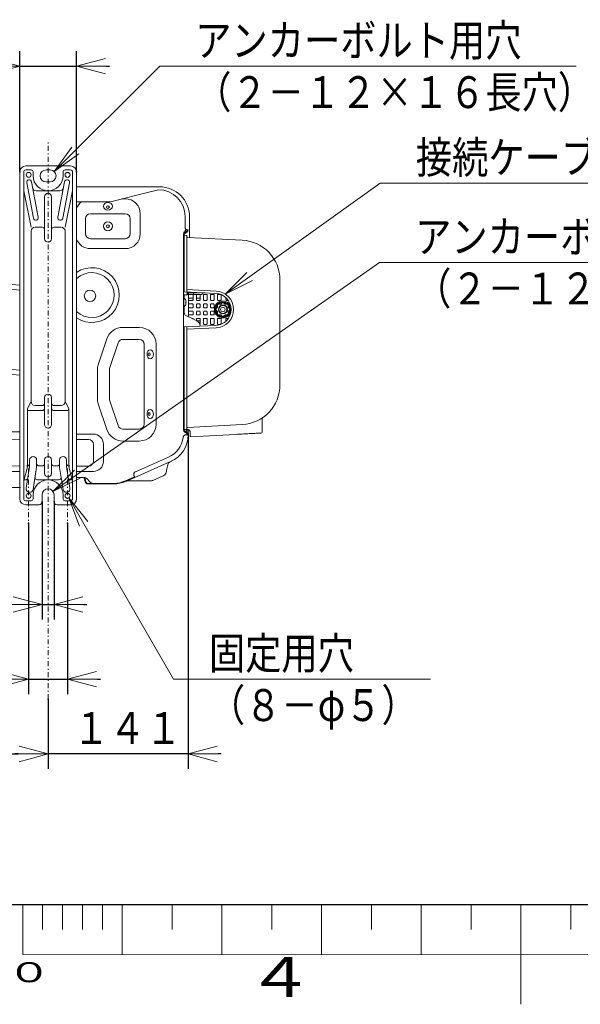
# Model space of a CAD drawing. Extents: x 0 to 420, y 0 to 297.
# Drawn here: x 160 to 216, y 0 to 99 of the extents above; entities that cross this region are included whole.
import ezdxf

# ---------------------------------------------------------------- set-up
doc = ezdxf.new("R2010")
doc.units = 0
doc.linetypes.add('DASHDOT', pattern=[1, 0.5, -0.25, 0, -0.25])
doc.layers.get('0').update_dxf_attribs({"linetype": 'CONTINUOUS'})
for name, color, linetype in [('DD0', 7, 'CONTINUOUS'), ('M0', 3, 'CONTINUOUS'), ('M79', 7, 'CONTINUOUS')]:
    doc.layers.add(name, color=color, linetype=linetype)
doc.styles.get("Standard").update_dxf_attribs({"font": 'txt', "bigfont": 'BIGFONT'})
doc.dimstyles.new('LEADSTYL', dxfattribs={"dimtxt": 3.2, "dimasz": 3, "dimexe": 0.18, "dimexo": 0.0625, "dimgap": 1, "dimtad": 0, "dimtih": 1, "dimtoh": 1, "dimdec": 4, "dimzin": 0, "dimdsep": 46, "dimtxsty": 'STANDARD', "dimblk1": 'OPEN', "dimblk2": 'OPEN', "dimsah": 1, "dimcen": 0.09, "dimadec": 0, "dimazin": 0, "dimtfac": 1, "dimtdec": 4, "dimtofl": 0, "dimtmove": 0, "dimatfit": 3, "dimfxl": 1, "dimtolj": 1, "dimtzin": 0, "dimarcsym": 0})
doc.dimstyles.get("Standard").update_dxf_attribs({"dimtxt": 3.2, "dimasz": 3, "dimexe": 1.5, "dimexo": 0, "dimgap": 1, "dimtad": 3, "dimtih": 1, "dimtoh": 1, "dimdsep": 46, "dimtxsty": 'STANDARD', "dimblk1": 'OPEN', "dimblk2": 'OPEN', "dimsah": 1, "dimcen": 0.09, "dimadec": 0, "dimazin": 0, "dimtfac": 1, "dimtdec": 4, "dimtofl": 0, "dimtmove": 0, "dimatfit": 3, "dimfxl": 1, "dimtolj": 1, "dimtzin": 0, "dimlwd": 13, "dimlwe": 13, "dimarcsym": 0})

# ---------------------------------------------------------------- blocks, each defined once
blk = doc.blocks.new('_OPEN')
at = {"color": 0, "lineweight": 13}
for p, q in [((0, 0), (-1, 0)), ((-0.965926, 0.258819), (0, 0)), ((0, 0), (-0.965926, -0.258819))]:
    blk.add_line(p, q, dxfattribs=at)
blk = doc.blocks.new('*D0')
for p in [(161.950836, 50.417942), (163.150833, 50.417942), (163.150833, 40.117943)]:
    blk.add_point(p)
at = {"layer": 'DD0', "linetype": 'CONTINUOUS'}
for p, q in [((161.950836, 50.417942), (161.950836, 38.617943)), ((163.150833, 50.417942), (163.150833, 38.617943)), ((151.250836, 40.117943), (158.950836, 40.117943)), ((161.950836, 40.117943), (163.150833, 40.117943)), ((166.150833, 40.117943), (166.450833, 40.117943))]:
    blk.add_line(p, q, dxfattribs=at)
at = {"layer": 'DD0', "xscale": 3, "yscale": 3}
blk.add_blockref('_OPEN', (161.950836, 40.117943), dxfattribs=at)
at = {"layer": 'DD0', "xscale": 3, "yscale": 3, "rotation": 180}
blk.add_blockref('_OPEN', (163.150833, 40.117943), dxfattribs=at)
at = {"layer": 'DD0', "width": 0.833333}
blk.add_text('１２', height=3.2, dxfattribs=at).set_placement((152.05751, 41.117943))
blk = doc.blocks.new('*D1')
for p in [(160.60083, 48.267944), (164.500839, 48.267944), (164.500839, 32.617943)]:
    blk.add_point(p)
at = {"layer": 'DD0', "linetype": 'CONTINUOUS'}
for p, q in [((160.60083, 48.267944), (160.60083, 31.117943)), ((164.500839, 48.267944), (164.500839, 31.117943)), ((149.90083, 32.617943), (157.60083, 32.617943)), ((160.60083, 32.617943), (164.500839, 32.617943)), ((167.500839, 32.617943), (167.800839, 32.617943))]:
    blk.add_line(p, q, dxfattribs=at)
at = {"layer": 'DD0', "xscale": 3, "yscale": 3}
blk.add_blockref('_OPEN', (160.60083, 32.617943), dxfattribs=at)
at = {"layer": 'DD0', "xscale": 3, "yscale": 3, "rotation": 180}
blk.add_blockref('_OPEN', (164.500839, 32.617943), dxfattribs=at)
at = {"layer": 'DD0', "width": 0.833333}
blk.add_text('３９', height=3.2, dxfattribs=at).set_placement((150.707504, 33.617943))
blk = doc.blocks.new('*D2')
for p in [(111.550835, 47.617943), (162.550827, 30.617943), (162.550827, 25.117941)]:
    blk.add_point(p)
at = {"layer": 'DD0', "linetype": 'CONTINUOUS'}
for p, q in [((111.550835, 47.617943), (111.550835, 23.617941)), ((162.550827, 30.617943), (162.550827, 23.617941)), ((114.550835, 25.117941), (159.550827, 25.117941))]:
    blk.add_line(p, q, dxfattribs=at)
at = {"layer": 'DD0', "xscale": 3, "yscale": 3, "rotation": 180}
blk.add_blockref('_OPEN', (111.550835, 25.117941), dxfattribs=at)
at = {"layer": 'DD0', "xscale": 3, "yscale": 3}
blk.add_blockref('_OPEN', (162.550827, 25.117941), dxfattribs=at)
at = {"layer": 'DD0', "width": 0.833333}
blk.add_text('５１０', height=3.2, dxfattribs=at).set_placement((132.517486, 26.117941))
blk = doc.blocks.new('*D3')
for p in [(165.400833, 94.117943), (159.700836, 83.517944), (165.400833, 83.517944)]:
    blk.add_point(p)
at = {"layer": 'DD0', "linetype": 'CONTINUOUS'}
for p, q in [((159.700836, 83.517944), (159.700836, 95.617943)), ((165.400833, 83.517944), (165.400833, 95.617943)), ((149.000836, 94.117943), (156.700836, 94.117943)), ((159.700836, 94.117943), (165.400833, 94.117943)), ((168.400833, 94.117943), (168.700833, 94.117943))]:
    blk.add_line(p, q, dxfattribs=at)
at = {"layer": 'DD0', "xscale": 3, "yscale": 3}
blk.add_blockref('_OPEN', (159.700836, 94.117943), dxfattribs=at)
at = {"layer": 'DD0', "xscale": 3, "yscale": 3, "rotation": 180}
blk.add_blockref('_OPEN', (165.400833, 94.117943), dxfattribs=at)
at = {"layer": 'DD0', "width": 0.833333}
blk.add_text('５７', height=3.2, dxfattribs=at).set_placement((149.80751, 95.117943))
blk = doc.blocks.new('*D9')
for p in [(141.550827, 55.067944), (144.550827, 55.067944), (159.700836, 51.867943)]:
    blk.add_point(p)
at = {"layer": 'DD0', "linetype": 'CONTINUOUS'}
for p, q in [((144.550827, 58.067944), (144.550827, 58.367944)), ((141.550827, 55.067944), (146.050827, 55.067944)), ((144.550827, 51.867943), (144.550827, 55.067944)), ((144.550827, 41.167943), (144.550827, 48.867943))]:
    blk.add_line(p, q, dxfattribs=at)
at = {"layer": 'DD0', "xscale": 3, "yscale": 3}
for p, rotation in [((144.550827, 55.067944), 270), ((144.550827, 51.867943), 90)]:
    blk.add_blockref('_OPEN', p, dxfattribs=dict(at, rotation=rotation))
at = {"layer": 'DD0', "width": 0.833333}
blk.add_text('３２', height=3.2, rotation=90.000003, dxfattribs=at).set_placement((143.550827, 41.974609))
blk = doc.blocks.new('*D35')
for p in [(176.615832, 57.24164), (162.550834, 30.617942), (176.615832, 25.117941)]:
    blk.add_point(p)
at = {"layer": 'DD0', "linetype": 'CONTINUOUS'}
for p, q in [((176.615829, 57.241638), (176.615829, 23.617941)), ((162.550827, 30.617943), (162.550827, 23.617941)), ((159.550827, 25.117941), (159.250827, 25.117941)), ((176.615829, 25.117941), (162.550827, 25.117941)), ((179.915829, 25.117941), (179.615829, 25.117941))]:
    blk.add_line(p, q, dxfattribs=at)
at = {"layer": 'DD0', "xscale": 3, "yscale": 3}
blk.add_blockref('_OPEN', (162.550827, 25.117941), dxfattribs=at)
at = {"layer": 'DD0', "xscale": 3, "yscale": 3, "rotation": 180}
blk.add_blockref('_OPEN', (176.615829, 25.117941), dxfattribs=at)
at = {"layer": 'DD0', "width": 0.833333}
blk.add_text('１４１', height=3.2, dxfattribs=at).set_placement((165.049988, 26.117941))

msp = doc.modelspace()

# ---------------------------------------------------------------- linework, layer by layer
at = {"layer": 'M0', "linetype": 'DASHDOT', "lineweight": 13}
for p, q in [((162.550834, 30.617942), (162.550834, 86.617942)), ((160.600834, 53.767942), (160.600834, 48.267942)), ((164.500834, 53.767942), (164.500834, 48.267942))]:
    msp.add_line(p, q, dxfattribs=at)
at = {"layer": 'M0', "linetype": 'CONTINUOUS', "lineweight": 13}
for p, q in [((160.300834, 84.117942), (164.800834, 84.117942)), ((159.700834, 50.717942), (159.700834, 83.517942)), ((160.100834, 83.517942), (160.100834, 50.717942)), ((160.300834, 83.717942), (160.850834, 83.717942)), ((161.050834, 83.517942), (161.050834, 83.117942)), ((162.350834, 83.717942), (162.750834, 83.717942)), ((164.050834, 83.517942), (164.050834, 83.117942)), ((164.250834, 83.717942), (164.800834, 83.717942)), ((165.000834, 83.517942), (165.000834, 50.717942)), ((165.400834, 83.517942), (165.400834, 50.717942)), ((161.080234, 78.871244), (160.405234, 82.421244)), ((161.571433, 78.964641), (160.896433, 82.514641)), ((162.350834, 82.517942), (162.750834, 82.517942)), ((163.530234, 78.964641), (164.205234, 82.514641)), ((164.021433, 78.871244), (164.696433, 82.421244)), ((165.400831, 82.027942), (173.610832, 82.027942)), ((173.610832, 82.027942), (173.740832, 82.027942)), ((173.740832, 82.025124), (173.740832, 82.027942)), ((160.100834, 81.617942), (160.850834, 77.967942)), ((161.356654, 81.617942), (163.745014, 81.617942)), ((162.200834, 81.017942), (162.200834, 76.817942)), ((162.900834, 81.017942), (162.900834, 76.817942)), ((165.000834, 81.617942), (164.250834, 77.967942)), ((172.809167, 81.527942), (168.800832, 80.527942)), ((168.800832, 80.527942), (165.400831, 80.527942)), ((169.963249, 80.817942), (170.300834, 80.817942)), ((166.800834, 79.317942), (170.300834, 79.317942)), ((171.800834, 77.317942), (171.800834, 79.317942)), ((166.300834, 77.317942), (166.300834, 78.817942)), ((170.800834, 77.317942), (170.800834, 78.817942)), ((176.310833, 79.027942), (176.310833, 77.898994)), ((176.740832, 79.027942), (176.740832, 76.940338)), ((160.850834, 77.567942), (160.850834, 60.467942)), ((161.250834, 77.967942), (161.950834, 77.967942)), ((163.150834, 77.967942), (163.850834, 77.967942)), ((164.250834, 77.567942), (164.250834, 60.467942)), ((176.150833, 73.117942), (176.150833, 77.202472)), ((176.150834, 57.633411), (176.150834, 77.302257)), ((176.150834, 71.717942), (176.150834, 77.167942)), ((176.210834, 76.694834), (176.210834, 77.20248)), ((176.220834, 77.167942), (176.430639, 77.125981)), ((176.267991, 77.5851), (176.408968, 77.726076)), ((176.280834, 77.427639), (176.450832, 77.525789)), ((176.310833, 77.375678), (176.480834, 77.473827)), ((176.470834, 71.455993), (176.470834, 77.076952)), ((176.510833, 77.698994), (176.610832, 77.698994)), ((166.800834, 76.817942), (170.300834, 76.817942)), ((176.210834, 71.467943), (176.210834, 76.694835)), ((176.565632, 76.949984), (182.028885, 76.66544)), ((166.800834, 75.817942), (170.300834, 75.817942)), ((176.150833, 72.894336), (176.150833, 73.117942)), ((158.117575, 72.301777), (159.700834, 72.16326)), ((176.150833, 72.894336), (176.150833, 60.191147)), ((185.820834, 62.165031), (185.820834, 72.670854)), ((159.700834, 71.66135), (158.073997, 71.803679)), ((176.150834, 71.167942), (176.500832, 71.167942)), ((176.203834, 71.167942), (176.203834, 70.867761)), ((179.397223, 71.316118), (176.210834, 71.46842)), ((179.409159, 71.565833), (176.470834, 71.706278)), ((176.500832, 71.167942), (176.500832, 71.454081)), ((176.500832, 71.167942), (176.550835, 71.217942)), ((176.550835, 71.217942), (176.550835, 71.451691)), ((176.564292, 71.451048), (176.554833, 71.451048)), ((176.653835, 71.368099), (176.653835, 71.446768)), ((176.653835, 71.368099), (176.653835, 68.974064)), ((176.703834, 71.218099), (176.753833, 71.218099)), ((177.150833, 71.368099), (176.753833, 71.368099)), ((177.053832, 71.218099), (176.753833, 71.218099)), ((177.103835, 70.668099), (177.103835, 71.168099)), ((177.150833, 71.392942), (177.150833, 71.423013)), ((177.779942, 71.392942), (177.150833, 71.392942)), ((177.150833, 71.392942), (177.150833, 71.219316)), ((178.000834, 71.219316), (177.150833, 71.219316)), ((177.150833, 71.217942), (177.150833, 71.219316)), ((177.150833, 71.217942), (178.000834, 71.217942)), ((177.453833, 71.168099), (177.453833, 70.668099)), ((177.803835, 70.668099), (177.803835, 71.168099)), ((178.000834, 71.219316), (178.000834, 71.382384)), ((178.299698, 71.368099), (178.000834, 71.368099)), ((178.000834, 71.217942), (178.000834, 71.219316)), ((178.153833, 71.168099), (178.153833, 70.668099)), ((178.453832, 71.218099), (178.203832, 71.218099)), ((178.503835, 70.668099), (178.503835, 71.168099)), ((178.853833, 71.168099), (178.853833, 70.668099)), ((179.153835, 71.218099), (178.903832, 71.218099)), ((179.203835, 70.668099), (179.203835, 71.168099)), ((179.553833, 71.168099), (179.553833, 70.668099)), ((179.853835, 71.218099), (179.603832, 71.218099)), ((179.903834, 70.668099), (179.903834, 71.168099)), ((176.180833, 70.887943), (176.150834, 70.887943)), ((176.180833, 69.947942), (176.180833, 70.887943)), ((176.359644, 70.632943), (176.361828, 70.632943)), ((176.359644, 70.467942), (176.396736, 70.467942)), ((176.359644, 70.367943), (176.396736, 70.367943)), ((176.359644, 70.202942), (176.361828, 70.202942)), ((177.053832, 70.847704), (176.703834, 70.847704)), ((176.703834, 70.618099), (176.703834, 70.628516)), ((176.703834, 70.618099), (176.853835, 70.618099)), ((176.703834, 70.268099), (176.853835, 70.268099)), ((176.853835, 70.618099), (177.053832, 70.618099)), ((177.053832, 70.268099), (176.853835, 70.268099)), ((177.103835, 69.943099), (177.103835, 70.218099)), ((177.453833, 70.218099), (177.453833, 69.943099)), ((177.753832, 70.847704), (177.503833, 70.847704)), ((177.503833, 70.618099), (177.753832, 70.618099)), ((177.753832, 70.268099), (177.503833, 70.268099)), ((177.803835, 69.943099), (177.803835, 70.218099)), ((178.153833, 70.218099), (178.153833, 69.943099)), ((178.203832, 70.618099), (178.453832, 70.618099)), ((178.453832, 70.268099), (178.203832, 70.268099)), ((178.503835, 69.943099), (178.503835, 70.218099)), ((178.853833, 70.218099), (178.853833, 69.943099)), ((178.903832, 70.618099), (179.153835, 70.618099)), ((179.153835, 70.268099), (178.903832, 70.268099)), ((179.203835, 69.943099), (179.203835, 70.218099)), ((179.566335, 69.935561), (179.566335, 70.181105)), ((179.603832, 70.618099), (179.853835, 70.618099)), ((179.628327, 70.243099), (179.873871, 70.243099)), ((179.873871, 70.243099), (180.047497, 70.416725)), ((180.135169, 70.416725), (180.308794, 70.243099)), ((180.308794, 70.243099), (180.554339, 70.243099)), ((180.403834, 70.895699), (180.403834, 70.668099)), ((180.453833, 70.618099), (180.578833, 70.618099)), ((180.616333, 70.181105), (180.616333, 69.935561)), ((176.150834, 69.947942), (176.180833, 69.947942)), ((176.203834, 69.968124), (176.203834, 69.307154)), ((176.703834, 69.893099), (176.853835, 69.893099)), ((176.703834, 69.543099), (176.853835, 69.543099)), ((176.703834, 69.1681), (176.853835, 69.1681)), ((176.853835, 69.893099), (177.053832, 69.893099)), ((177.053832, 69.543099), (176.853835, 69.543099)), ((176.853835, 69.1681), (177.053832, 69.1681)), ((177.103835, 69.218099), (177.103835, 69.493099)), ((177.453833, 69.493099), (177.453833, 69.218099)), ((177.503833, 69.893099), (177.753832, 69.893099)), ((177.753832, 69.543099), (177.503833, 69.543099)), ((177.503833, 69.1681), (177.753832, 69.1681)), ((177.803835, 69.218099), (177.803835, 69.493099)), ((178.153833, 69.493099), (178.153833, 69.218099)), ((178.203832, 69.893099), (178.453832, 69.893099)), ((178.453832, 69.543099), (178.203832, 69.543099)), ((178.203832, 69.1681), (178.453832, 69.1681)), ((178.503835, 69.218099), (178.503835, 69.493099)), ((178.853833, 69.493099), (178.853833, 69.218099)), ((178.903832, 69.893099), (179.153835, 69.893099)), ((179.153835, 69.543099), (178.903832, 69.543099)), ((178.903832, 69.1681), (179.153835, 69.1681)), ((179.203835, 69.218099), (179.203835, 69.493099)), ((179.392707, 69.761935), (179.566335, 69.935561)), ((179.566335, 69.500637), (179.392707, 69.674263)), ((179.566335, 69.255093), (179.566335, 69.500637)), ((179.873871, 69.193099), (179.628327, 69.193099)), ((180.047497, 69.019473), (179.873871, 69.193099)), ((180.308794, 69.193099), (180.135169, 69.019473)), ((180.554339, 69.193099), (180.308794, 69.193099)), ((180.616333, 69.935561), (180.789959, 69.761935)), ((180.789959, 69.674263), (180.616333, 69.500637)), ((180.616333, 69.500637), (180.616333, 69.255093)), ((176.947286, 68.831784), (176.432698, 69.081281)), ((177.462598, 68.581936), (176.947286, 68.831784)), ((177.053832, 68.8181), (176.975509, 68.8181)), ((177.103835, 68.755882), (177.103835, 68.768099)), ((177.453833, 68.768099), (177.453833, 68.586186)), ((177.753832, 68.8181), (177.503833, 68.8181)), ((177.503833, 68.588495), (177.753832, 68.588495)), ((177.803835, 68.268099), (177.803835, 68.768099)), ((178.153833, 68.768099), (178.153833, 68.268099)), ((178.453832, 68.8181), (178.203832, 68.8181)), ((178.203832, 68.218099), (178.453832, 68.218099)), ((178.503835, 68.268099), (178.503835, 68.768099)), ((178.853833, 68.768099), (178.853833, 68.268099)), ((179.153835, 68.8181), (178.903832, 68.8181)), ((178.903832, 68.218099), (179.153835, 68.218099)), ((179.203835, 68.268099), (179.203835, 68.768099)), ((179.553833, 68.768099), (179.553833, 68.268099)), ((179.853835, 68.8181), (179.603832, 68.8181)), ((179.603832, 68.218099), (179.853835, 68.218099)), ((179.903834, 68.268099), (179.903834, 68.768099)), ((180.403834, 68.768099), (180.403834, 68.540186)), ((180.578833, 68.8181), (180.453833, 68.8181)), ((171.700834, 67.917942), (170.061213, 67.917942)), ((179.397223, 68.119767), (176.210834, 67.967464)), ((176.210834, 58.141051), (176.210834, 67.967942)), ((176.470834, 58.931149), (176.470834, 67.979892)), ((179.409159, 67.870052), (176.470834, 67.729606)), ((167.588072, 64.174391), (168.448452, 66.75553)), ((169.586872, 66.376056), (168.726492, 63.794918)), ((170.061213, 66.717942), (171.700834, 66.717942)), ((172.200834, 66.217942), (172.200834, 58.217942)), ((173.400834, 58.217942), (173.400834, 66.217942)), ((159.700834, 63.128881), (157.333173, 63.336024)), ((157.376751, 63.834122), (159.700834, 63.630791)), ((167.500834, 60.799081), (167.500834, 63.636804)), ((168.700834, 60.799081), (168.700834, 63.636804)), ((160.850834, 60.467942), (160.475834, 59.767942)), ((162.200834, 60.867942), (162.200834, 58.167942)), ((162.900834, 60.867942), (162.900834, 58.167942)), ((164.250834, 60.467942), (164.625834, 59.767942)), ((169.586872, 58.059829), (168.726492, 60.640967)), ((160.475834, 59.767942), (160.475834, 53.917942)), ((161.950834, 59.567942), (160.675834, 59.567942)), ((161.950834, 60.067942), (161.250834, 60.067942)), ((163.850834, 60.067942), (163.150834, 60.067942)), ((164.425834, 59.567942), (163.150834, 59.567942)), ((164.625834, 59.767942), (164.625834, 53.917942)), ((167.588072, 60.261494), (168.448452, 57.680355)), ((176.150833, 60.017942), (176.150833, 60.191147)), ((176.150833, 57.633412), (176.150833, 60.017942)), ((176.470834, 57.758933), (176.470834, 58.931149)), ((184.040834, 57.419394), (184.040834, 58.791442)), ((159.700834, 57.422708), (157.033667, 57.422708)), ((170.061213, 57.717942), (171.700834, 57.717942)), ((176.210834, 57.667942), (176.210834, 58.141051)), ((176.495228, 57.682754), (176.210834, 57.667942)), ((176.210834, 57.633412), (176.210834, 57.650441)), ((176.220834, 57.667942), (176.430639, 57.709904)), ((176.450793, 57.310119), (176.280834, 57.408246)), ((176.480792, 57.362081), (176.310833, 57.460207)), ((176.410831, 57.67836), (176.410831, 57.633412)), ((176.410831, 57.402472), (176.410831, 57.633412)), ((176.490833, 57.355978), (176.490833, 57.682526)), ((182.028885, 58.170445), (176.565632, 57.885901)), ((176.615832, 57.664186), (176.615832, 57.24164)), ((176.810832, 56.947903), (176.810832, 57.38316)), ((155.642112, 56.604789), (159.700834, 56.670384)), ((167.100834, 57.209374), (165.400834, 57.209374)), ((166.600834, 56.676041), (165.400834, 56.676041)), ((170.061213, 56.517942), (171.700834, 56.517942)), ((176.392592, 57.135487), (176.610787, 57.135487)), ((176.615832, 57.24164), (176.608677, 57.038903)), ((181.400834, 57.186967), (176.810918, 56.947909)), ((167.100834, 54.501276), (167.100834, 56.176041)), ((168.100834, 54.467942), (168.100834, 56.209374)), ((160.700834, 54.617942), (160.700834, 53.945609)), ((161.400834, 54.617942), (161.400834, 53.890276)), ((162.200834, 54.617942), (162.200834, 53.267942)), ((162.900834, 54.617942), (162.900834, 53.267942)), ((163.700834, 54.617942), (163.700834, 53.890276)), ((164.400834, 54.617942), (164.400834, 53.945609)), ((174.851571, 54.452689), (171.247314, 52.862574)), ((171.319969, 53.441127), (174.649752, 54.910149)), ((174.951754, 54.496886), (174.851571, 54.452689)), ((174.951754, 54.496886), (174.950932, 54.498746)), ((144.359481, 54.254873), (159.700834, 54.006932)), ((157.900834, 53.467942), (159.700834, 53.467942)), ((160.100834, 52.517942), (160.475834, 53.917942)), ((160.700834, 53.945609), (160.355181, 51.772933)), ((160.450834, 54.017942), (160.375834, 54.017942)), ((161.400834, 53.890276), (161.046487, 51.662952)), ((161.650834, 54.017942), (161.950834, 54.017942)), ((163.150834, 54.017942), (163.450834, 54.017942)), ((163.705181, 53.862952), (164.055181, 51.662952)), ((164.396487, 53.972933), (164.746487, 51.772933)), ((165.000834, 52.517942), (164.625834, 53.917942)), ((164.650834, 54.017942), (164.725834, 54.017942)), ((166.600834, 54.001276), (165.400834, 54.001276)), ((165.400834, 53.467942), (167.100834, 53.467942)), ((174.471839, 53.710423), (174.401445, 53.371616)), ((174.56143, 54.141636), (174.471839, 53.710423)), ((160.276243, 52.617942), (160.100834, 52.617942)), ((161.491334, 52.617942), (163.610334, 52.617942)), ((165.000834, 52.617942), (164.825425, 52.617942)), ((165.400834, 52.867942), (166.163484, 52.867942)), ((166.110833, 52.847941), (166.078533, 52.867954)), ((166.18094, 52.866875), (166.210116, 52.835099)), ((166.210116, 52.835099), (166.23661, 52.797942)), ((166.230832, 52.597941), (166.230832, 52.607943)), ((166.230832, 52.597941), (166.230832, 52.567942)), ((166.290833, 52.597941), (166.290833, 52.607943)), ((166.290833, 52.597941), (166.290833, 52.567942)), ((166.470772, 52.724016), (166.700911, 52.44785)), ((170.308177, 52.51383), (171.223096, 52.91747)), ((171.223097, 52.91747), (170.308179, 52.51383)), ((170.332397, 52.458935), (171.247314, 52.862574)), ((170.527793, 52.507941), (172.823973, 52.507941)), ((174.090437, 53.0239), (173.050429, 52.565073)), ((114.400834, 51.867942), (159.700834, 51.867942)), ((169.141657, 52.267943), (166.590832, 52.267943)), ((166.590832, 52.207942), (169.141657, 52.207942)), ((160.300834, 50.517942), (160.850834, 50.517942)), ((161.050834, 51.117942), (161.050834, 50.717942)), ((161.950834, 50.417942), (161.950834, 51.117942)), ((163.150834, 50.417942), (163.150834, 51.117942)), ((164.050834, 51.117942), (164.050834, 50.717942)), ((164.250834, 50.517942), (164.800834, 50.517942)), ((161.650834, 50.117942), (160.300834, 50.117942)), ((164.800834, 50.117942), (163.450834, 50.117942))]:
    msp.add_line(p, q, dxfattribs=at)
for centre, radius in [((160.600834, 83.217942), 0.25), ((164.500834, 83.217942), 0.25), ((168.550834, 78.067942), 0.45), ((168.550834, 78.067942), 0.15), ((166.755674, 71.074246), 0.575), ((180.091334, 69.718099), 0.753525), ((180.091334, 69.718099), 0.70367), ((180.091334, 69.718099), 0.45), ((180.091334, 69.718099), 0.4), ((180.091334, 69.718099), 0.225), ((160.600834, 51.017942), 0.25), ((164.500834, 51.017942), 0.25)]:
    msp.add_circle(centre, radius, dxfattribs=at)
for centre, radius, start, end in [((160.300834, 83.517942), 0.6, 90, 180), ((164.800834, 83.517942), 0.6, 0, 90), ((160.300834, 83.517942), 0.2, 90, 180), ((160.850834, 83.517942), 0.2, 0, 90), ((162.550834, 83.117942), 1.5, -180, 0), ((162.350834, 83.117942), 0.6, 90, 270), ((162.750834, 83.117942), 0.6, -90, 90), ((164.250834, 83.517942), 0.2, 90, 180), ((164.800834, 83.517942), 0.2, 0, 90), ((160.650834, 82.467942), 0.25, 10.765756, 190.765756), ((164.450834, 82.467942), 0.25, -10.765756, 169.234244), ((173.740832, 79.027942), 3, 0.00000288, 90), ((161.356654, 81.967942), 0.35, 190.765756, 270), ((162.550834, 81.017942), 0.35, 0, 180), ((163.745014, 81.967942), 0.35, 270, 349.234244), ((173.610831, 79.02794), 2.700002, 0.00004054, 90), ((166.800834, 79.317942), 1.5, 126.228476, 158.96053), ((170.300834, 79.317942), 1.5, 0, 90), ((166.800834, 78.817942), 0.5, 90, 180), ((170.300834, 78.817942), 0.5, 0, 90), ((161.325834, 78.917942), 0.25, -169.234244, 10.765756), ((163.775834, 78.917942), 0.25, 169.234244, 349.234244), ((161.250834, 77.567942), 0.4, 90, 180), ((161.950834, 77.717942), 0.25, 0, 90), ((163.150834, 77.717942), 0.25, 90, 180), ((163.850834, 77.567942), 0.4, 0, 90), ((166.800834, 77.317942), 0.5, 180, 270), ((170.300834, 77.317942), 0.5, -90, 0), ((170.300834, 77.317942), 1.5, -90, 0), ((176.410829, 77.202474), 0.259996, 119.99935, 180.000378), ((176.550834, 77.302257), 0.4, 135, 180), ((176.410822, 77.20248), 0.199988, 119.998508, 180.002147), ((176.420834, 77.076952), 0.05, 0, 78.690068), ((176.350835, 77.698994), 0.199998, 299.999162, 360.000014), ((176.35083, 77.698993), 0.260002, 300.000816, 360.00005), ((162.550834, 76.817942), 0.35, -180, 0), ((166.800834, 77.317942), 1.5, 201.03947, 270), ((176.570834, 77.049849), 0.1, 180, 267.018539), ((181.820834, 72.670854), 4, 0, 87.018539), ((166.936936, 71.158769), 2.75, 236.042164, 483.957836), ((166.936936, 71.158769), 2.25, 226.944055, 493.055945), ((176.703834, 71.168099), 0.05, 90, 180), ((177.053834, 71.168099), 0.05, 0, 90), ((177.503834, 71.168099), 0.05, 94.538234, 180), ((177.753834, 71.168099), 0.05, 0, 85.461766), ((178.203834, 71.168099), 0.05, 90, 180), ((178.453834, 71.168099), 0.05, 0, 90), ((178.903834, 71.168099), 0.05, 90, 180), ((179.153834, 71.168099), 0.05, 0, 90), ((179.320834, 69.717942), 1.6, -87.263468, 87.263468), ((179.320834, 69.717942), 1.85, -87.263468, 87.263468), ((179.603834, 71.168099), 0.05, 90, 180), ((179.853834, 71.168099), 0.05, 0, 90), ((175.788788, 70.417942), 0.612045, 20.565693, 50.167188), ((175.788788, 70.417942), 0.612045, 309.832812, 339.434307), ((175.788788, 70.417942), 0.57304, 354.99435, 365.00565), ((175.788788, 70.417942), 0.61, 4.701652, 20.637804), ((175.788788, 70.417942), 0.61, 339.362196, 355.298348), ((176.703834, 70.668099), 0.05, 180, 270), ((176.703834, 70.218099), 0.05, 90, 180), ((177.053834, 70.668099), 0.05, 270, 360), ((177.053834, 70.218099), 0.05, 0, 90), ((177.503834, 70.668099), 0.05, 180, 270), ((177.503834, 70.218099), 0.05, 90, 180), ((177.753834, 70.668099), 0.05, 270, 360), ((177.753834, 70.218099), 0.05, 0, 90), ((178.203834, 70.668099), 0.05, 180, 270), ((178.203834, 70.218099), 0.05, 90, 180), ((178.453834, 70.668099), 0.05, 270, 360), ((178.453834, 70.218099), 0.05, 0, 90), ((178.903834, 70.668099), 0.05, 180, 270), ((178.903834, 70.218099), 0.05, 90, 180), ((179.153834, 70.668099), 0.05, 270, 360), ((179.153834, 70.218099), 0.05, 0, 90), ((180.091334, 69.718099), 0.853561, 19.787583, 340.235731), ((179.603834, 70.668099), 0.05, 180, 270), ((180.091334, 69.718099), 0.7, 131.409622, 138.590378), ((179.853834, 70.668099), 0.05, 270, 360), ((180.091334, 69.718099), 0.7, 86.409622, 93.590378), ((180.453834, 70.668099), 0.05, 180, 270), ((180.091334, 69.718099), 0.7, 41.409622, 48.590378), ((180.578834, 70.668099), 0.05, 270, 334.294706), ((176.650834, 69.531189), 0.5, 180, 244.1633), ((176.650834, 69.531189), 0.5, 180, 244.133643), ((176.703834, 69.943099), 0.05, 180, 270), ((176.703834, 69.493099), 0.05, 90, 180), ((176.703834, 69.218099), 0.05, 180, 270), ((177.053834, 69.943099), 0.05, 270, 360), ((177.053834, 69.493099), 0.05, 0, 90), ((177.053834, 69.218099), 0.05, 270, 360), ((177.503834, 69.943099), 0.05, 180, 270), ((177.503834, 69.493099), 0.05, 90, 180), ((177.503834, 69.218099), 0.05, 180, 270), ((177.753834, 69.943099), 0.05, 270, 360), ((177.753834, 69.493099), 0.05, 0, 90), ((177.753834, 69.218099), 0.05, 270, 360), ((178.203834, 69.943099), 0.05, 180, 270), ((178.203834, 69.493099), 0.05, 90, 180), ((178.203834, 69.218099), 0.05, 180, 270), ((178.453834, 69.943099), 0.05, 270, 360), ((178.453834, 69.493099), 0.05, 0, 90), ((178.453834, 69.218099), 0.05, 270, 360), ((178.903834, 69.943099), 0.05, 180, 270), ((178.903834, 69.493099), 0.05, 90, 180), ((178.903834, 69.218099), 0.05, 180, 270), ((179.153834, 69.943099), 0.05, 270, 360), ((179.153834, 69.493099), 0.05, 0, 90), ((179.153834, 69.218099), 0.05, 270, 360), ((180.091334, 69.718099), 0.7, 176.409622, 183.590378), ((180.091334, 69.718099), 0.7, 221.409622, 228.590378), ((180.091334, 69.718099), 0.7, 311.409622, 318.590378), ((180.091334, 69.718099), 0.7, 356.409622, 363.590378), ((177.053834, 68.768099), 0.05, 0, 90), ((177.503834, 68.768099), 0.05, 90, 180), ((177.200834, 68.042047), 0.6, 0.135202, 64.133643), ((177.753834, 68.768099), 0.05, 0, 90), ((177.753834, 68.268099), 0.05, 292.800728, 360), ((178.203834, 68.768099), 0.05, 90, 180), ((178.203834, 68.268099), 0.05, 180, 270), ((178.453834, 68.768099), 0.05, 0, 90), ((178.453834, 68.268099), 0.05, 270, 360), ((178.903834, 68.768099), 0.05, 90, 180), ((178.903834, 68.268099), 0.05, 180, 270), ((179.153834, 68.768099), 0.05, 0, 90), ((179.153834, 68.268099), 0.05, 270, 360), ((179.603834, 68.768099), 0.05, 90, 180), ((179.603834, 68.268099), 0.05, 180, 270), ((179.853834, 68.768099), 0.05, 0, 90), ((179.853834, 68.268099), 0.05, 270, 360), ((180.091334, 69.718099), 0.7, 266.409622, 273.590378), ((180.453834, 68.768099), 0.05, 90, 180), ((180.578834, 68.768099), 0.05, 25.467065, 90), ((170.061213, 66.217942), 1.7, 90, 161.565051), ((171.700834, 66.217942), 1.7, 0, 90), ((170.061213, 66.217942), 0.5, 90, 161.565051), ((171.700834, 66.217942), 0.5, 0, 90), ((169.200834, 63.636804), 1.7, 161.565051, 180), ((169.200834, 63.636804), 0.5, 161.565051, 180), ((181.820834, 62.165031), 4, -87.018539, 0), ((161.250834, 60.467942), 0.4, 180, 270), ((161.950834, 60.317942), 0.25, -90, 0), ((162.550834, 60.867942), 0.35, 0, 180), ((163.150834, 60.317942), 0.25, 180, 270), ((163.850834, 60.467942), 0.4, -90, 0), ((169.200834, 60.799081), 1.7, 180, 198.434949), ((169.200834, 60.799081), 0.5, 180, 198.434949), ((160.675834, 59.767942), 0.2, 180, 270), ((161.950834, 59.817942), 0.25, -90, 0), ((163.150834, 59.817942), 0.25, 180, 270), ((164.425834, 59.767942), 0.2, -90, 0), ((184.140832, 58.791445), 0.099998, 124.632185, 180.00137), ((162.550834, 58.167942), 0.35, -180, 0), ((170.061213, 58.217942), 1.7, 198.434949, 270), ((170.061213, 58.217942), 0.5, 198.434949, 270), ((171.700834, 58.217942), 0.5, -90, 0), ((171.700834, 58.217942), 1.7, -90, 0), ((176.410828, 57.633411), 0.259995, 179.999715, 240.000803), ((176.410826, 57.633407), 0.199992, 179.99845, 240.000895), ((176.420834, 57.758933), 0.05, -78.690068, 0), ((176.350793, 57.136914), 0.2, 359.637984, 419.999861), ((176.570834, 57.786036), 0.1, 92.981461, 180), ((176.350792, 57.136916), 0.259999, 359.685078, 419.99975), ((183.94083, 57.419397), 0.100003, 272.981819, 359.998128), ((166.600834, 56.176041), 0.5, 0, 90), ((167.100834, 56.209374), 1, 0, 90), ((173.660836, 57.151693), 2.449995, 293.805944, 353.39729), ((173.660836, 57.151693), 2.949996, 293.805903, 359.685225), ((161.050834, 54.617942), 0.35, 0, 180), ((162.550834, 54.617942), 0.35, 0, 180), ((164.050834, 54.617942), 0.35, 0, 180), ((166.600834, 54.501276), 0.5, -90, 0), ((167.100834, 54.467942), 1, -90, 0), ((174.953056, 54.06028), 0.399987, 113.8054, 168.264306), ((160.450834, 54.267942), 0.25, -90, 0), ((161.650834, 54.267942), 0.25, 180, 270), ((161.950834, 54.267942), 0.25, -90, 0), ((163.150834, 54.267942), 0.25, 180, 270), ((163.450834, 54.267942), 0.25, -90, 0), ((164.650834, 54.267942), 0.25, 180, 270), ((173.951065, 53.465187), 0.459997, 293.805848, 348.263182), ((160.276243, 52.867942), 0.25, 270, 350.960517), ((162.550834, 51.117942), 1.5, 0, 180), ((161.491334, 52.867942), 0.25, 170.960517, 270), ((162.550834, 53.267942), 0.35, -180, 0), ((163.610334, 52.867942), 0.25, -90, 9.039483), ((164.825425, 52.867942), 0.25, 189.039483, 270), ((165.930906, 52.608032), 0.299885, 39.292169, 60.077005), ((166.163484, 52.467942), 0.4, 39.805571, 90), ((166.590834, 52.567944), 0.360002, 180.000276, 269.999724), ((166.590832, 52.567942), 0.299999, 179.99998, 270), ((167.085021, 52.767942), 0.5, 219.805571, 270), ((169.141646, 55.158005), 2.950062, 270.000217, 293.805674), ((169.141676, 55.157859), 2.889916, 269.999638, 293.80627), ((170.527798, 52.107912), 0.400029, 90.000646, 113.804492), ((-1543.767189, -703.657922), 1874.45939, 23.803048, 23.809161), ((172.823968, 52.967949), 0.460007, 270.00065, 293.806234), ((160.700834, 51.717942), 0.35, 170.960517, 350.960517), ((162.550834, 51.117942), 0.6, 0, 180), ((164.400834, 51.717942), 0.35, -170.960517, 9.039483), ((160.300834, 50.717942), 0.6, 180, 270), ((160.300834, 50.717942), 0.2, 180, 270), ((160.850834, 50.717942), 0.2, -90, 0), ((161.650834, 50.417942), 0.3, -90, 0), ((163.450834, 50.417942), 0.3, 180, 270), ((164.250834, 50.717942), 0.2, 180, 270), ((164.800834, 50.717942), 0.2, -90, 0), ((164.800834, 50.717942), 0.6, -90, 0)]:
    msp.add_arc(centre, radius, start, end, dxfattribs=at)
for centre, major_axis, ratio in [((168.550834, 80.067942), (-0.45, 0), 0.832052), ((168.550834, 79.984738), (-0.15, 0), 0.832051), ((172.800834, 65.217942), (0, 0.45), 0.707107), ((172.694768, 65.217942), (0, 0.15), 0.707107), ((172.800834, 59.217942), (0, 0.45), 0.707107), ((172.694768, 59.217942), (0, 0.15), 0.707107)]:
    msp.add_ellipse(centre, major_axis=major_axis, ratio=ratio, dxfattribs=at)
at = {"layer": 'M0', "linetype": 'CONTINUOUS', "lineweight": 13, "extrusion": (0, 0, -1)}
for points, knots in [([(172.809167, 81.527942), (172.900749, 81.55079), (172.992331, 81.573639), (173.08322, 81.596314), (173.174109, 81.618989), (173.264307, 81.641491), (173.352127, 81.6634), (173.439946, 81.68531), (173.525389, 81.706626), (173.610832, 81.727942)], [0, 0, 0, 0, 1, 1, 1, 2, 2, 2, 3, 3, 3, 3]), ([(176.310833, 77.898994), (176.312746, 77.87831), (176.314661, 77.857626), (176.320316, 77.838137), (176.325971, 77.818647), (176.335367, 77.800352), (176.347096, 77.784145), (176.358825, 77.767937), (176.372886, 77.75382), (176.386486, 77.742349), (176.400085, 77.730878), (176.413223, 77.722056), (176.433538, 77.714534), (176.453853, 77.707012), (176.481345, 77.700791), (176.498131, 77.699398), (176.502954, 77.698997), (176.506894, 77.698995), (176.510833, 77.698994)], [0, 0, 0, 0, 1, 1, 1, 2, 2, 2, 3, 3, 3, 4, 4, 4, 5, 5, 5, 6, 6, 6, 6]), ([(176.693126, 71.44489), (176.69335, 71.444307), (176.693573, 71.443723), (176.693832, 71.4431), (176.698808, 71.431117), (176.716819, 71.404195), (176.714244, 71.391536), (176.714244, 71.391535), (176.714244, 71.391535), (176.714244, 71.391534), (176.714244, 71.391533), (176.714246, 71.391532), (176.714247, 71.391531), (176.714248, 71.39153), (176.714249, 71.391528), (176.71425, 71.391525), (176.714251, 71.391522), (176.714253, 71.391518), (176.714256, 71.391514), (176.714259, 71.391508), (176.714263, 71.3915), (176.714268, 71.391491), (176.714275, 71.391479), (176.714284, 71.391464), (176.714295, 71.391445), (176.714309, 71.391421), (176.714325, 71.391391), (176.714345, 71.391354), (176.714373, 71.391305), (176.714407, 71.391245), (176.71445, 71.391172), (176.714505, 71.391075), (176.714574, 71.390955), (176.714658, 71.39081), (176.714769, 71.390618), (176.714908, 71.390381), (176.715078, 71.390095), (176.715303, 71.389719), (176.715582, 71.389258), (176.71594, 71.3887), (176.716405, 71.387973), (176.717004, 71.387082), (176.717734, 71.386045), (176.718668, 71.384719), (176.719817, 71.383154), (176.721632, 71.381286), (176.723922, 71.378929), (176.727272, 71.376089), (176.730683, 71.373963), (176.734093, 71.371837), (176.737564, 71.370425), (176.741433, 71.369567), (176.745301, 71.368709), (176.749567, 71.368404), (176.753833, 71.368099)], [0, 0, 0, 0, 1, 1, 1, 2, 2, 2, 3, 3, 3, 4, 4, 4, 5, 5, 5, 6, 6, 6, 7, 7, 7, 8, 8, 8, 9, 9, 9, 10, 10, 10, 11, 11, 11, 12, 12, 12, 13, 13, 13, 14, 14, 14, 15, 15, 15, 16, 16, 16, 17, 17, 17, 18, 18, 18, 18]), ([(176.703834, 70.847704), (176.700562, 70.847887), (176.697289, 70.848069), (176.69408, 70.848648), (176.690871, 70.849226), (176.687724, 70.850199), (176.684701, 70.851442), (176.681677, 70.852686), (176.678776, 70.854198), (176.676055, 70.85598), (176.673335, 70.857763), (176.670794, 70.859814), (176.668479, 70.862088), (176.666165, 70.864362), (176.664074, 70.866858), (176.66226, 70.869531), (176.660445, 70.872203), (176.658906, 70.875052), (176.65764, 70.878022), (176.656375, 70.880992), (176.655383, 70.884083), (176.654794, 70.887236), (176.654206, 70.890388), (176.65402, 70.893603), (176.653835, 70.896817)], [0, 0, 0, 0, 1, 1, 1, 2, 2, 2, 3, 3, 3, 4, 4, 4, 5, 5, 5, 6, 6, 6, 7, 7, 7, 8, 8, 8, 8]), ([(177.103835, 70.896817), (177.103647, 70.893603), (177.103461, 70.890388), (177.102872, 70.887236), (177.102284, 70.884083), (177.101295, 70.880992), (177.100029, 70.878022), (177.098763, 70.875052), (177.097221, 70.872203), (177.095407, 70.869531), (177.093592, 70.866858), (177.091505, 70.864362), (177.08919, 70.862088), (177.086875, 70.859815), (177.084332, 70.857762), (177.081611, 70.85598), (177.07889, 70.854198), (177.075991, 70.852685), (177.072968, 70.851442), (177.069946, 70.850199), (177.0668, 70.849225), (177.06359, 70.848648), (177.06038, 70.84807), (177.057106, 70.847886), (177.053832, 70.847704)], [0, 0, 0, 0, 1, 1, 1, 2, 2, 2, 3, 3, 3, 4, 4, 4, 5, 5, 5, 6, 6, 6, 7, 7, 7, 8, 8, 8, 8]), ([(177.503833, 70.847704), (177.50056, 70.847887), (177.497287, 70.848069), (177.494078, 70.848648), (177.490869, 70.849226), (177.487723, 70.850199), (177.484699, 70.851442), (177.481676, 70.852686), (177.478775, 70.854198), (177.476054, 70.85598), (177.473333, 70.857763), (177.470792, 70.859814), (177.468478, 70.862088), (177.466164, 70.864362), (177.464076, 70.866858), (177.462261, 70.869531), (177.460447, 70.872203), (177.458904, 70.875052), (177.457639, 70.878022), (177.456374, 70.880992), (177.455384, 70.884083), (177.454796, 70.887236), (177.454208, 70.890388), (177.45402, 70.893603), (177.453833, 70.896817)], [0, 0, 0, 0, 1, 1, 1, 2, 2, 2, 3, 3, 3, 4, 4, 4, 5, 5, 5, 6, 6, 6, 7, 7, 7, 8, 8, 8, 8]), ([(177.803835, 70.896817), (177.803647, 70.893603), (177.803461, 70.890388), (177.802872, 70.887236), (177.802284, 70.884083), (177.801295, 70.880992), (177.800029, 70.878022), (177.798763, 70.875052), (177.797221, 70.872203), (177.795407, 70.869531), (177.793592, 70.866858), (177.791505, 70.864362), (177.78919, 70.862088), (177.786875, 70.859815), (177.784332, 70.857762), (177.781611, 70.85598), (177.77889, 70.854198), (177.775991, 70.852685), (177.772968, 70.851442), (177.769946, 70.850199), (177.7668, 70.849225), (177.76359, 70.848648), (177.76038, 70.84807), (177.757106, 70.847886), (177.753832, 70.847704)], [0, 0, 0, 0, 1, 1, 1, 2, 2, 2, 3, 3, 3, 4, 4, 4, 5, 5, 5, 6, 6, 6, 7, 7, 7, 8, 8, 8, 8]), ([(177.472016, 68.577267), (177.473168, 68.578188), (177.47432, 68.579109), (177.476054, 68.580218), (177.47831, 68.581661), (177.481551, 68.583422), (177.484699, 68.584757), (177.487848, 68.586091), (177.490904, 68.586999), (177.494078, 68.587551), (177.497252, 68.588102), (177.500542, 68.588299), (177.503833, 68.588495)], [0, 0, 0, 0, 1, 1, 1, 2, 2, 2, 3, 3, 3, 4, 4, 4, 4]), ([(177.753832, 68.588495), (177.757106, 68.588312), (177.76038, 68.588129), (177.76359, 68.587551), (177.766799, 68.586972), (177.769946, 68.586), (177.772968, 68.584757), (177.775991, 68.583513), (177.77889, 68.582), (177.781611, 68.580218), (177.784332, 68.578435), (177.786875, 68.576384), (177.78919, 68.57411), (177.791505, 68.571836), (177.793592, 68.569341), (177.795407, 68.566668), (177.797221, 68.563995), (177.798763, 68.561146), (177.800029, 68.558176), (177.801294, 68.555206), (177.802284, 68.552115), (177.802872, 68.548963), (177.80346, 68.54581), (177.803648, 68.542596), (177.803835, 68.539381)], [0, 0, 0, 0, 1, 1, 1, 2, 2, 2, 3, 3, 3, 4, 4, 4, 5, 5, 5, 6, 6, 6, 7, 7, 7, 8, 8, 8, 8]), ([(176.810832, 57.38316), (176.809891, 57.401192), (176.80895, 57.419223), (176.805968, 57.436962), (176.802987, 57.454702), (176.797965, 57.472148), (176.791535, 57.48902), (176.785105, 57.505891), (176.777268, 57.522188), (176.768, 57.537645), (176.758733, 57.553102), (176.748035, 57.567719), (176.736124, 57.581259), (176.724212, 57.594799), (176.711086, 57.607261), (176.696945, 57.618453), (176.682805, 57.629644), (176.667651, 57.639564), (176.651732, 57.648015), (176.635814, 57.656466), (176.619131, 57.663446), (176.601948, 57.66899), (176.584764, 57.674534), (176.567079, 57.678642), (176.549209, 57.680696), (176.531339, 57.682751), (176.513284, 57.682752), (176.495228, 57.682754)], [0, 0, 0, 0, 1, 1, 1, 2, 2, 2, 3, 3, 3, 4, 4, 4, 5, 5, 5, 6, 6, 6, 7, 7, 7, 8, 8, 8, 9, 9, 9, 9]), ([(183.946033, 57.319529), (183.940309, 57.319232), (183.934586, 57.318934), (183.927671, 57.318574), (183.913906, 57.317858), (183.895424, 57.316894), (183.872841, 57.315718), (183.847981, 57.314422), (183.818153, 57.312868), (183.782302, 57.311001), (183.74645, 57.309134), (183.704577, 57.306954), (183.657308, 57.304493), (183.610038, 57.302031), (183.557375, 57.299287), (183.499591, 57.296278), (183.441807, 57.293268), (183.378904, 57.289992), (183.311338, 57.286473), (183.243773, 57.282954), (183.171547, 57.279192), (183.095155, 57.275213), (183.018763, 57.271235), (182.938206, 57.26704), (182.854043, 57.262656), (182.769879, 57.258272), (182.68211, 57.2537), (182.591341, 57.248972), (182.500573, 57.244245), (182.406807, 57.239362), (182.310687, 57.234356), (182.214567, 57.22935), (182.116094, 57.224221), (182.015972, 57.219006), (181.915849, 57.213791), (181.814077, 57.208491), (181.711279, 57.203136), (181.608481, 57.197782), (181.504657, 57.192375), (181.400834, 57.186967)], [0, 0, 0, 0, 1, 1, 1, 2, 2, 2, 3, 3, 3, 4, 4, 4, 5, 5, 5, 6, 6, 6, 7, 7, 7, 8, 8, 8, 9, 9, 9, 10, 10, 10, 11, 11, 11, 12, 12, 12, 13, 13, 13, 13]), ([(176.392592, 57.135487), (176.364833, 57.133562), (176.337074, 57.131638), (176.308228, 57.123379), (176.279382, 57.115121), (176.249449, 57.100528), (176.223795, 57.083492), (176.198141, 57.066456), (176.176764, 57.046978), (176.157652, 57.022043), (176.138539, 56.997107), (176.121691, 56.966715), (176.111556, 56.940462), (176.101422, 56.914209), (176.098001, 56.892096), (176.094581, 56.869982)], [0, 0, 0, 0, 1, 1, 1, 2, 2, 2, 3, 3, 3, 4, 4, 4, 5, 5, 5, 5]), ([(171.319969, 53.441127), (171.290556, 53.424546), (171.261143, 53.407966), (171.236182, 53.385796), (171.211222, 53.363626), (171.190713, 53.335866), (171.175365, 53.305952), (171.160017, 53.276039), (171.149828, 53.243971), (171.144689, 53.213172), (171.13955, 53.182372), (171.139459, 53.152842), (171.14395, 53.125118), (171.148441, 53.097393), (171.157513, 53.071476), (171.166585, 53.045557)], [0, 0, 0, 0, 1, 1, 1, 2, 2, 2, 3, 3, 3, 4, 4, 4, 5, 5, 5, 5]), ([(166.230832, 52.607943), (166.229568, 52.628172), (166.228305, 52.648402), (166.224973, 52.666946), (166.22164, 52.68549), (166.21624, 52.702349), (166.209839, 52.718191), (166.203438, 52.734033), (166.196038, 52.748859), (166.188572, 52.76147), (166.181106, 52.774081), (166.173574, 52.784478), (166.16808, 52.791552), (166.166231, 52.793933), (166.164614, 52.795937), (166.162996, 52.797942)], [0, 0, 0, 0, 1, 1, 1, 2, 2, 2, 3, 3, 3, 4, 4, 4, 5, 5, 5, 5]), ([(166.23661, 52.797942), (166.238402, 52.795029), (166.240194, 52.792116), (166.2423, 52.788465), (166.246118, 52.781846), (166.250969, 52.772799), (166.256271, 52.761854), (166.262005, 52.750018), (166.268266, 52.735961), (166.274084, 52.716468), (166.279902, 52.696975), (166.285278, 52.672045), (166.287996, 52.653052), (166.290713, 52.634059), (166.290773, 52.621001), (166.290833, 52.607943)], [0, 0, 0, 0, 1, 1, 1, 2, 2, 2, 3, 3, 3, 4, 4, 4, 5, 5, 5, 5]), ([(173.050429, 52.565073), (173.043037, 52.561812), (173.035646, 52.558552), (173.029919, 52.556025), (173.025149, 52.55392), (173.021533, 52.552324), (173.018531, 52.551), (173.016301, 52.550016), (173.014409, 52.549182), (173.01289, 52.548511), (173.01193, 52.548087), (173.011118, 52.547729), (173.010514, 52.547462), (173.010184, 52.547317), (173.009916, 52.547199), (173.009647, 52.547081)], [0, 0, 0, 0, 1, 1, 1, 2, 2, 2, 3, 3, 3, 4, 4, 4, 5, 5, 5, 5]), ([(174.136738, 53.044327), (174.136394, 53.044175), (174.136049, 53.044023), (174.135668, 53.043856), (174.133775, 53.043022), (174.130997, 53.041796), (174.127684, 53.040333), (174.124371, 53.038871), (174.120522, 53.037172), (174.115811, 53.035094), (174.1111, 53.033016), (174.105527, 53.030558), (174.101154, 53.02863), (174.096782, 53.026701), (174.09361, 53.025301), (174.090437, 53.0239)], [0, 0, 0, 0, 1, 1, 1, 2, 2, 2, 3, 3, 3, 4, 4, 4, 5, 5, 5, 5])]:
    msp.add_open_spline(points, degree=3, knots=knots, dxfattribs=at)
at = {"layer": 'M79', "color": 7, "linetype": 'CONTINUOUS', "lineweight": 25}
msp.add_line((25, 10), (410, 10), dxfattribs=at)
at = {"layer": 'M79', "color": 7, "linetype": 'CONTINUOUS', "lineweight": 13}
for p, q in [((160, 5), (160, 10)), ((162, 7.499207), (162, 9.999999)), ((164, 7.498415), (164, 9.999999)), ((166, 7.497622), (166, 9.999999)), ((168, 7.496831), (168, 9.999999)), ((170, 4.999999), (170, 9.999999)), ((175, 7.494059), (175, 9.999998)), ((180, 4.999999), (180, 9.999999)), ((185, 7.494058), (185, 9.999997)), ((190, 4.999999), (190, 9.999999)), ((195, 7.494058), (195, 9.999997)), ((200, 4.999999), (200, 9.999999)), ((205, 7.494058), (205, 9.999997)), ((210, 0), (210, 10)), ((210, 4.999999), (210, 9.999999)), ((215, 7.494058), (215, 9.999997)), ((160, 5), (260, 4.960396))]:
    msp.add_line(p, q, dxfattribs=at)

# ---------------------------------------------------------------- texts
at = {"layer": 'DD0', "width": 0.833333}
for s, p in [('アンカーボルト用穴', (177.317505, 95.117943)), ('（２－１２×１６長穴）', (177.317505, 89.917946)), ('接続ケーブル引込用切欠穴', (199.456695, 83.37159)), ('アンカーボルト用切欠穴', (199.387497, 75.413849)), ('（２－１２×１６）', (199.387497, 70.213852)), ('固定用穴', (178.69075, 33.617943)), ('（８－φ５）', (178.69075, 28.417944))]:
    msp.add_text(s, height=3.2, dxfattribs=at).set_placement(p)
at = {"layer": 'M79', "color": 7}
for s, height, width, p in [('０', 2, 1.666667, (158.373433, 2.218226)), ('４', 4, 1.25, (182.420563, 0.724621))]:
    msp.add_text(s, height=height, dxfattribs=dict(at, width=width)).set_placement(p)

# ---------------------------------------------------------------- dimensions: what is measured, and where the dimension line sits
at = {"layer": 'DD0', "color": 7}
for base, p1, p2, text, override, picture, middle in [((165.400833, 94.117943), (159.700836, 83.517944), (165.400833, 83.517944), '５７', {"dimtxt": 3.2, "dimexe": 1.500001, "dimexo": 1.96971e-06, "dimtih": 1, "dimtoh": 1, "dimtmove": 2, "dimlwd": 13, "dimlwe": 13}, '*D3', (153.200833, 96.717943)), ((176.615832, 25.117941), (162.550834, 30.617942), (176.615832, 57.24164), '１４１', {"dimtxt": 3.2, "dimexe": 1.499999, "dimexo": 3.30375e-06, "dimtih": 1, "dimtoh": 1, "dimtmove": 2, "dimlwd": 13, "dimlwe": 13}, '*D35', (169.583328, 27.717941)), ((163.150833, 40.117943), (161.950836, 50.417942), (163.150833, 50.417942), '１２', {"dimtxt": 3.2, "dimexe": 1.499999, "dimexo": 6.87461e-07, "dimtih": 1, "dimtoh": 1, "dimtmove": 2, "dimlwd": 13, "dimlwe": 13}, '*D0', (155.450833, 42.717943)), ((162.550827, 25.117941), (111.550835, 47.617943), (162.550827, 30.617943), '５１０', {"dimtxt": 3.2, "dimexe": 1.500001, "dimexo": 1.03269e-06, "dimtih": 1, "dimtoh": 1, "dimtmove": 2, "dimlwd": 13, "dimlwe": 13}, '*D2', (137.050827, 27.717941)), ((164.500839, 32.617943), (160.60083, 48.267944), (164.500839, 48.267944), '３９', {"dimtxt": 3.2, "dimexe": 1.5, "dimexo": 4.07493e-06, "dimtih": 1, "dimtoh": 1, "dimtmove": 2, "dimlwd": 13, "dimlwe": 13}, '*D1', (154.100827, 35.217943))]:
    dim = msp.add_linear_dim(base=base, p1=p1, p2=p2, text=text, dimstyle='STANDARD', override=override, dxfattribs=at)
    dim.commit()
    dim.dimension.update_dxf_attribs({"geometry": picture, "text_midpoint": middle, "dimtype": 160})
dim = msp.add_linear_dim(base=(144.550827, 55.067944), p1=(159.700836, 51.867943), p2=(141.550827, 55.067944), angle=90, text='３２', dimstyle='STANDARD', override={"dimtxt": 3.2, "dimexe": -5.864554, "dimexo": 2.51899e-06, "dimtih": 1, "dimtoh": 1, "dimtmove": 2, "dimlwd": 13, "dimlwe": 13}, dxfattribs=at)
dim.commit()
dim.dimension.update_dxf_attribs({"geometry": '*D9', "text_midpoint": (141.950827, 45.367943), "dimtype": 160, "text_rotation": 90.000002})

# ---------------------------------------------------------------- leaders
at = {"layer": 'DD0'}
for points in [[(163.175095, 83.542206), (173.750839, 94.117943), (215.550858, 94.117943)], [(180.334412, 71.265572), (195.89003, 82.37159), (240.89003, 82.37159)], [(163.042328, 51.46209), (195.820831, 74.413849), (237.620834, 74.413849)], [(164.625839, 50.801437), (175.124084, 32.617943), (200.924088, 32.617943)]]:
    msp.add_leader(points, dimstyle='LEADSTYL', override={"dimldrblk": 'OPEN', "dimlwd": 13, "dimlwe": 13}, dxfattribs=at)

doc.saveas('drawing.dxf')
